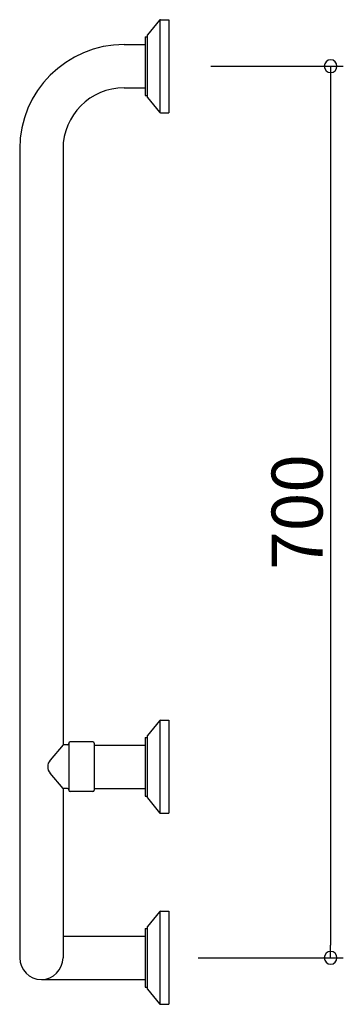
# Model space of a CAD drawing. Units: millimetres. Extents: x -117 to 137, y -37 to 736.
import ezdxf

# ---------------------------------------------------------------- set-up
doc = ezdxf.new("R2010")
doc.units = ezdxf.units.MM
doc.styles.get("Standard").update_dxf_attribs({"font": 'ARIAL.TTF'})

# ---------------------------------------------------------------- blocks, each defined once
blk = doc.blocks.new('_ORIGIN')
at = {"color": 0, "linetype": 'ByBlock'}
blk.add_line((0, 0), (-1, 0), dxfattribs=at)
blk.add_circle((0, 0), 0.5, dxfattribs=at)

msp = doc.modelspace()

# ---------------------------------------------------------------- linework, layer by layer
for p, q in [((-7.3, 736.13), (-16.77, 724.53)), ((-7, 736.38), (-7, 663.62)), ((-6.53, 736.5), (0, 736.5)), ((0, 736.5), (0, 663.5)), ((-18.5, 723), (-18.5, 677)), ((-18.5, 723), (-17, 723)), ((-17, 723.89), (-17, 676.11)), ((-35, 717), (-18.5, 717)), ((33, 700), (137.03, 700)), ((127.03, 690), (127.03, 10)), ((-35, 683), (-18.5, 683)), ((-18.5, 677), (-17, 677)), ((-16.77, 675.47), (-7.3, 663.87)), ((-6.53, 663.5), (0, 663.5)), ((-117, 635), (-117, 0)), ((-83, 635), (-83, 167.15)), ((-7.3, 186.13), (-16.77, 174.53)), ((-7, 186.38), (-7, 113.62)), ((-6.53, 186.5), (0, 186.5)), ((0, 186.5), (0, 113.5)), ((-18.5, 173), (-18.5, 127)), ((-18.5, 173), (-17, 173)), ((-17, 173.89), (-17, 126.11)), ((-83, 167.15), (-93.12, 155.16)), ((-83.13, 167), (-83, 167)), ((-79.5, 167.15), (-83, 167.15)), ((-78.5, 168.5), (-78.5, 168.15)), ((-78.5, 168.15), (-78.5, 131.85)), ((-59.5, 169.5), (-77.5, 169.5)), ((-58.5, 168.5), (-58.5, 131.5)), ((-58.5, 167), (-18.5, 167)), ((-83, 132.85), (-93.12, 144.84)), ((-83, 132.85), (-83, 0)), ((-79.5, 132.85), (-83, 132.85)), ((-78.5, 131.85), (-78.5, 131.5)), ((-58.5, 133), (-18.5, 133)), ((-59.5, 130.5), (-77.5, 130.5)), ((-18.5, 127), (-17, 127)), ((-16.77, 125.47), (-7.3, 113.87)), ((-6.53, 113.5), (0, 113.5)), ((-7.3, 36.13), (-16.77, 24.53)), ((-7, 36.38), (-7, -36.38)), ((-6.53, 36.5), (0, 36.5)), ((0, 36.5), (0, -36.5)), ((-17, 23.89), (-17, -23.89)), ((-83, 17), (-18.5, 17)), ((-18.5, 23), (-18.5, -23)), ((-18.5, 23), (-17, 23)), ((23, 0), (137.03, 0)), ((-100, -17), (-18.5, -17)), ((-18.5, -23), (-17, -23)), ((-16.77, -24.53), (-7.3, -36.13)), ((-6.53, -36.5), (0, -36.5))]:
    msp.add_line(p, q)
for centre, radius, start, end in [((-6.53, 735.5), 1, 90, 140.77433), ((-16, 723.89), 1, 140.77433, 180), ((-35, 635), 82, 90, 180), ((-35, 635), 48, 90, 180), ((-16, 676.11), 1, 180, 219.22567), ((-6.53, 664.5), 1, 219.22567, 270), ((-6.53, 664.5), 1, 219.22567, 270), ((-6.53, 185.5), 1, 90, 140.77433), ((-16, 173.89), 1, 140.77433, 180), ((-79.5, 168.15), 1, 270, 0), ((-77.5, 168.5), 1, 90, 180), ((-59.5, 168.5), 1, 0, 90), ((-87, 150), 8, 139.85266, 220.14734), ((-79.5, 131.85), 1, 0, 90), ((-77.5, 131.5), 1, 180, 270), ((-59.5, 131.5), 1, 270, 0), ((-16, 126.11), 1, 180, 219.22567), ((-6.53, 114.5), 1, 219.22567, 270), ((-6.53, 114.5), 1, 219.22567, 270), ((-6.53, 35.5), 1, 90, 140.77433), ((-16, 23.89), 1, 140.77433, 180), ((-100, 0), 17, 180, 0), ((-16, -23.89), 1, 180, 219.22567), ((-6.53, -35.5), 1, 219.22567, 270), ((-6.53, -35.5), 1, 219.22567, 270)]:
    msp.add_arc(centre, radius, start, end)

# ---------------------------------------------------------------- block references
at = {"xscale": -10, "yscale": 10, "zscale": 10}
for p, rotation in [((127.03, 700), 270), ((127.03, 0), 90)]:
    msp.add_blockref('_ORIGIN', p, dxfattribs=dict(at, rotation=rotation))

# ---------------------------------------------------------------- texts
at = {"insert": (100.77, 350), "char_height": 40, "attachment_point": 5, "rotation": 90}
msp.add_mtext('\\A1;700', dxfattribs=at)

doc.saveas('drawing.dxf')
